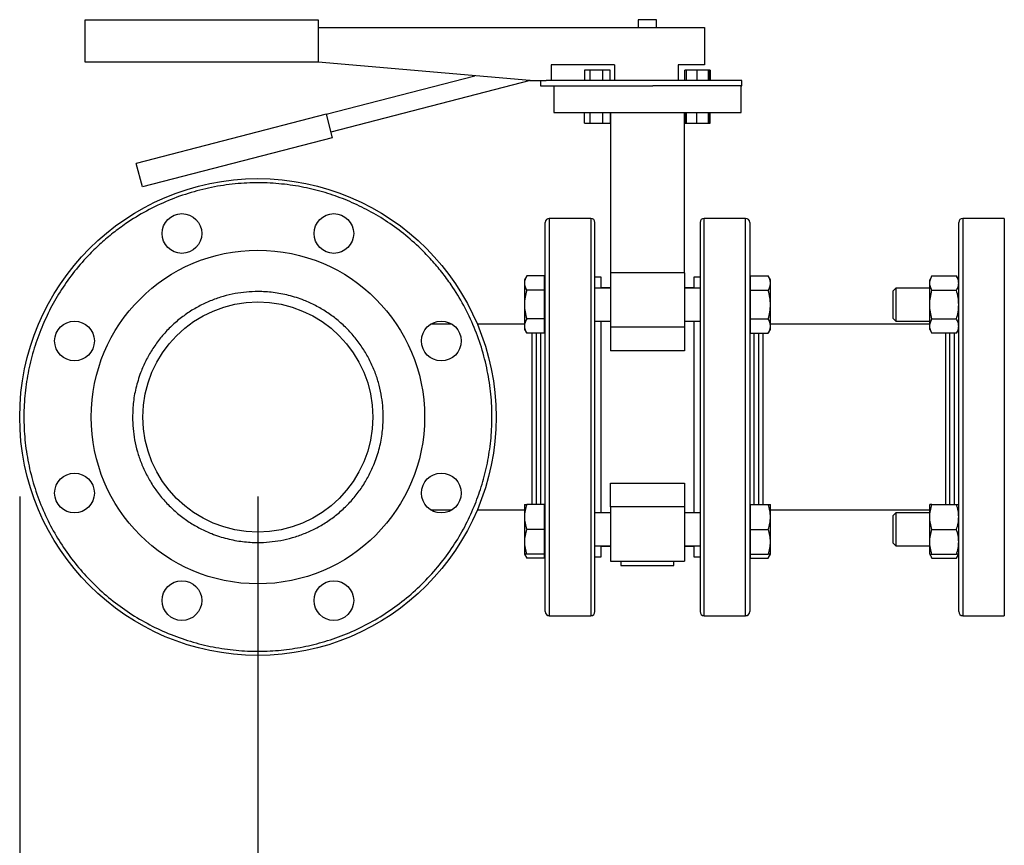
# Model space of a CAD drawing. Extents: x 0.4 to 10.6, y 0.4 to 8.1.
# Drawn here: x 2.7 to 3.4, y 2.6 to 3.1 of the extents above; entities that cross this region are included whole.
import ezdxf

# ---------------------------------------------------------------- set-up
doc = ezdxf.new("R2010")
doc.units = 0
doc.linetypes.add('SLD-SOLID', pattern=[0])
doc.layers.get('0').update_dxf_attribs({"linetype": 'CONTINUOUS'})
doc.styles.add('SLDTEXTSTYLE0', font='TXT', dxfattribs={"width": 0.75})
doc.dimstyles.new('SLDDIMSTYLE1', dxfattribs={"dimtxt": 0.125, "dimasz": 0.13, "dimexe": 0, "dimexo": 0.0625, "dimgap": 0.03125, "dimtad": 0, "dimtih": 1, "dimtoh": 1, "dimdec": 1, "dimlfac": 30, "dimrnd": 1e-09, "dimzin": 12, "dimtxsty": 'SLDTEXTSTYLE0', "dimsah": 1, "dimcen": 0.09, "dimazin": 3, "dimtfac": 1, "dimtofl": 0, "dimtmove": 0, "dimatfit": 3, "dimtolj": 1, "dimtzin": 12})
doc.dimstyles.new('SLDDIMSTYLE5', dxfattribs={"dimtxt": 0.125, "dimasz": 0.13, "dimexe": 0, "dimexo": 0.0625, "dimgap": 0.03125, "dimtad": 0, "dimtih": 1, "dimtoh": 1, "dimdec": 1, "dimlfac": 30, "dimrnd": 1e-09, "dimzin": 12, "dimtxsty": 'SLDTEXTSTYLE0', "dimsah": 1, "dimcen": 0.09, "dimazin": 3, "dimtfac": 1, "dimtofl": 0, "dimtmove": 0, "dimatfit": 3, "dimtolj": 1, "dimtzin": 12})

# ---------------------------------------------------------------- blocks, each defined once
blk = doc.blocks.new('_D_14')
at = {"color": 7, "linetype": 'SLD-SOLID'}
for p, q in [((2.7317, 2.8238), (2.7317, 1.39324)), ((4.32378, 2.8238), (4.32378, 1.39324)), ((2.7317, 1.51824), (3.36611, 1.51824)), ((4.32378, 1.51824), (3.68937, 1.51824))]:
    blk.add_line(p, q, dxfattribs=at)
for points in [[(2.7317, 1.51824), (2.8617, 1.49824), (2.8617, 1.53824)], [(4.32378, 1.51824), (4.19378, 1.53824), (4.19378, 1.49824)]]:
    blk.add_solid(points, dxfattribs=at)
at = {"color": 7, "linetype": 'SLD-SOLID', "insert": (3.36611, 1.58015), "char_height": 0.125, "attachment_point": 1, "style": 'SLDTEXTSTYLE0'}
blk.add_mtext('47.8', dxfattribs=at)
blk = doc.blocks.new('_D_15')
at = {"color": 7, "linetype": 'SLD-SOLID'}
for p, q in [((2.8817, 2.8238), (2.8817, 1.72588)), ((4.17378, 2.8238), (4.17378, 1.72588)), ((2.8817, 1.85088), (3.36611, 1.85088)), ((4.17378, 1.85088), (3.68937, 1.85088))]:
    blk.add_line(p, q, dxfattribs=at)
for points in [[(2.8817, 1.85088), (3.0117, 1.83088), (3.0117, 1.87088)], [(4.17378, 1.85088), (4.04378, 1.87088), (4.04378, 1.83088)]]:
    blk.add_solid(points, dxfattribs=at)
at = {"color": 7, "linetype": 'SLD-SOLID', "insert": (3.36611, 1.9128), "char_height": 0.125, "attachment_point": 1, "style": 'SLDTEXTSTYLE0'}
blk.add_mtext('38.8', dxfattribs=at)
blk = doc.blocks.new('_D_16')
at = {"color": 7, "linetype": 'SLD-SOLID'}
for p, q in [((2.8817, 2.8238), (2.8817, 2.12002)), ((3.68933, 2.34565), (3.68933, 2.12002)), ((2.8817, 2.24502), (3.68933, 2.24502)), ((3.68933, 2.24502), (3.8253, 2.24502))]:
    blk.add_line(p, q, dxfattribs=at)
for points in [[(2.8817, 2.24502), (3.0117, 2.22502), (3.0117, 2.26502)], [(3.68933, 2.24502), (3.55933, 2.26502), (3.55933, 2.22502)]]:
    blk.add_solid(points, dxfattribs=at)
at = {"color": 7, "linetype": 'SLD-SOLID', "insert": (3.8253, 2.30694), "char_height": 0.125, "attachment_point": 1, "style": 'SLDTEXTSTYLE0'}
blk.add_mtext('24.2', dxfattribs=at)

msp = doc.modelspace()

# ---------------------------------------------------------------- linework, layer by layer
at = {"color": 7, "linetype": 'SLD-SOLID'}
for p, q in [((2.773, 3.09714), (2.773, 3.1238)), ((2.773, 3.1238), (2.91967, 3.1238)), ((2.91967, 3.1238), (2.91967, 3.09714)), ((2.91967, 3.1188), (3.163, 3.1188)), ((3.12122, 3.1238), (3.12122, 3.1188)), ((3.13278, 3.1238), (3.12122, 3.1238)), ((3.13278, 3.1188), (3.13278, 3.1238)), ((3.163, 3.1188), (3.163, 3.09547)), ((2.91967, 3.09714), (2.773, 3.09714)), ((3.053, 3.08547), (2.91967, 3.09714)), ((2.91967, 3.09714), (2.91967, 3.09714)), ((3.10633, 3.09547), (3.06633, 3.09547)), ((3.06633, 3.09547), (3.06633, 3.08547)), ((3.10633, 3.09547), (3.10633, 3.08547)), ((3.14633, 3.09547), (3.14633, 3.08547)), ((3.163, 3.09547), (3.14633, 3.09547)), ((2.92463, 3.06429), (3.01827, 3.08851)), ((3.08743, 3.09214), (3.08743, 3.08547)), ((3.09084, 3.09214), (3.08743, 3.09214)), ((3.09084, 3.08547), (3.09084, 3.09214)), ((3.09889, 3.09214), (3.09084, 3.09214)), ((3.09889, 3.08547), (3.09889, 3.09214)), ((3.10353, 3.09214), (3.09889, 3.09214)), ((3.10353, 3.08547), (3.10353, 3.09214)), ((3.15047, 3.08547), (3.15047, 3.09214)), ((3.15156, 3.09214), (3.15047, 3.09214)), ((3.15818, 3.09214), (3.15156, 3.09214)), ((3.15156, 3.08547), (3.15156, 3.09214)), ((3.1655, 3.09214), (3.15818, 3.09214)), ((3.15818, 3.09214), (3.15818, 3.08547)), ((3.1655, 3.08547), (3.1655, 3.09214)), ((3.16621, 3.09214), (3.1655, 3.09214)), ((3.16621, 3.08547), (3.16621, 3.09214)), ((3.16657, 3.09214), (3.16621, 3.09214)), ((3.16657, 3.09214), (3.16657, 3.08547)), ((3.05312, 3.08547), (2.92755, 3.053)), ((3.053, 3.08547), (3.06313, 3.08547)), ((3.05967, 3.08547), (3.05967, 3.08214)), ((3.05967, 3.08214), (3.13036, 3.08214)), ((3.18633, 3.08547), (3.06313, 3.08547)), ((3.068, 3.08214), (3.068, 3.06547)), ((3.1859, 3.08214), (3.13036, 3.08214)), ((3.1859, 3.08214), (3.18633, 3.08214)), ((3.186, 3.06547), (3.186, 3.08214)), ((3.18633, 3.08214), (3.18633, 3.08547)), ((2.92463, 3.06429), (2.80514, 3.03339)), ((2.92463, 3.06429), (2.92844, 3.04953)), ((3.068, 3.06547), (3.186, 3.06547)), ((3.08743, 3.0588), (3.08743, 3.06547)), ((3.09084, 3.0588), (3.09084, 3.06547)), ((3.09889, 3.0588), (3.09889, 3.06547)), ((3.10353, 3.06547), (3.10353, 3.0588)), ((3.10367, 3.06547), (3.10367, 2.96451)), ((3.15033, 2.96451), (3.15033, 3.06547)), ((3.15047, 3.06547), (3.15047, 3.0588)), ((3.15156, 3.0588), (3.15156, 3.06547)), ((3.15818, 3.0588), (3.15818, 3.06547)), ((3.1655, 3.0588), (3.1655, 3.06547)), ((3.16621, 3.0588), (3.16621, 3.06547)), ((3.16657, 3.0588), (3.16657, 3.06547)), ((3.08743, 3.0588), (3.09084, 3.0588)), ((3.09084, 3.0588), (3.09889, 3.0588)), ((3.09889, 3.0588), (3.10353, 3.0588)), ((3.15047, 3.0588), (3.15156, 3.0588)), ((3.15156, 3.0588), (3.15818, 3.0588)), ((3.15818, 3.0588), (3.1655, 3.0588)), ((3.1655, 3.0588), (3.16621, 3.0588)), ((3.16621, 3.0588), (3.16657, 3.0588)), ((2.92844, 3.04953), (2.80895, 3.01863)), ((2.80895, 3.01863), (2.80514, 3.03339)), ((3.09128, 2.9988), (3.06519, 2.9988)), ((3.18881, 2.9988), (3.16273, 2.9988)), ((3.3517, 2.9988), (3.32562, 2.9988)), ((3.15033, 2.96451), (3.10367, 2.96451)), ((3.10367, 2.96451), (3.10367, 2.93037)), ((3.15033, 2.96451), (3.15033, 2.93037)), ((3.05094, 2.96256), (3.04954, 2.96014)), ((3.04954, 2.96014), (3.04954, 2.95805)), ((3.04954, 2.95805), (3.04954, 2.94451)), ((3.06204, 2.96256), (3.05094, 2.96256)), ((3.06204, 2.96256), (3.06204, 2.95805)), ((3.06256, 2.96014), (3.06204, 2.96014)), ((3.06204, 2.95805), (3.06204, 2.95354)), ((3.09784, 2.96173), (3.0939, 2.96173)), ((3.09784, 2.96085), (3.09784, 2.96173)), ((3.09784, 2.95493), (3.09784, 2.96085)), ((3.1601, 2.96173), (3.15617, 2.96173)), ((3.15617, 2.96173), (3.15617, 2.95493)), ((3.19196, 2.96014), (3.19144, 2.96014)), ((3.19196, 2.95805), (3.19196, 2.96256)), ((3.19196, 2.96256), (3.20306, 2.96256)), ((3.19196, 2.95354), (3.19196, 2.95805)), ((3.20446, 2.96014), (3.20306, 2.96256)), ((3.20446, 2.95805), (3.20446, 2.96014)), ((3.20446, 2.94451), (3.20446, 2.95805)), ((3.30616, 2.96256), (3.30477, 2.96014)), ((3.30477, 2.95805), (3.30477, 2.96014)), ((3.30477, 2.94451), (3.30477, 2.95805)), ((3.30616, 2.96256), (3.3216, 2.96256)), ((3.323, 2.96014), (3.3216, 2.96256)), ((3.06204, 2.95354), (3.05094, 2.95354)), ((3.06204, 2.95354), (3.06204, 2.94451)), ((3.10367, 2.95493), (3.0939, 2.95493)), ((3.10367, 2.95514), (3.09784, 2.95514)), ((3.15617, 2.95514), (3.15033, 2.95514)), ((3.1601, 2.95493), (3.15033, 2.95493)), ((3.19196, 2.95354), (3.20306, 2.95354)), ((3.19196, 2.94451), (3.19196, 2.95354)), ((3.28335, 2.95493), (3.28168, 2.95326)), ((3.28168, 2.93576), (3.28168, 2.95326)), ((3.30477, 2.95493), (3.28335, 2.95493)), ((3.28335, 2.95493), (3.28335, 2.9341)), ((3.30616, 2.95354), (3.3216, 2.95354)), ((3.04954, 2.94451), (3.04954, 2.93098)), ((3.06204, 2.94451), (3.06204, 2.93549)), ((3.19196, 2.93549), (3.19196, 2.94451)), ((3.20446, 2.93098), (3.20446, 2.94451)), ((3.30477, 2.93098), (3.30477, 2.94451)), ((3.06204, 2.93549), (3.05094, 2.93549)), ((3.06204, 2.93549), (3.06204, 2.93098)), ((3.0939, 2.9341), (3.10367, 2.9341)), ((3.09784, 2.81351), (3.09784, 2.9341)), ((3.15033, 2.9341), (3.1601, 2.9341)), ((3.15617, 2.9341), (3.15617, 2.81351)), ((3.19196, 2.93549), (3.20306, 2.93549)), ((3.19196, 2.93098), (3.19196, 2.93549)), ((3.28168, 2.93576), (3.28335, 2.9341)), ((3.28335, 2.9341), (3.30477, 2.9341)), ((3.30616, 2.93549), (3.3216, 2.93549)), ((3.00397, 2.93214), (2.9904, 2.93214)), ((3.04954, 2.93214), (3.01989, 2.93214)), ((3.04954, 2.93098), (3.04954, 2.92889)), ((3.04954, 2.92889), (3.05094, 2.92647)), ((3.06204, 2.92647), (3.05094, 2.92647)), ((3.06204, 2.93098), (3.06204, 2.92647)), ((3.06204, 2.92889), (3.06256, 2.92889)), ((3.15033, 2.93037), (3.10367, 2.93037)), ((3.10367, 2.93037), (3.10367, 2.91541)), ((3.15033, 2.93037), (3.15033, 2.91541)), ((3.19144, 2.92889), (3.19196, 2.92889)), ((3.19196, 2.92647), (3.19196, 2.93098)), ((3.19196, 2.92647), (3.20306, 2.92647)), ((3.20306, 2.92647), (3.20446, 2.92889)), ((3.30477, 2.93214), (3.20446, 2.93214)), ((3.20446, 2.92889), (3.20446, 2.93098)), ((3.30477, 2.92889), (3.30477, 2.93098)), ((3.30477, 2.92889), (3.30616, 2.92647)), ((3.3216, 2.92647), (3.30616, 2.92647)), ((3.3216, 2.92647), (3.323, 2.92889)), ((3.15033, 2.91541), (3.10367, 2.91541)), ((3.10367, 2.8322), (3.15033, 2.8322)), ((3.10367, 2.81724), (3.10367, 2.8322)), ((3.15033, 2.8322), (3.15033, 2.81724)), ((2.9904, 2.81547), (3.00397, 2.81547)), ((3.01989, 2.81547), (3.04954, 2.81547)), ((3.04954, 2.81872), (3.04954, 2.81091)), ((3.06204, 2.81872), (3.05094, 2.81872)), ((3.06256, 2.81872), (3.06204, 2.81872)), ((3.06204, 2.81872), (3.06204, 2.81091)), ((3.15033, 2.81724), (3.10367, 2.81724)), ((3.10367, 2.81724), (3.10367, 2.78309)), ((3.15033, 2.81724), (3.15033, 2.78309)), ((3.19196, 2.81872), (3.19144, 2.81872)), ((3.19196, 2.81091), (3.19196, 2.81872)), ((3.19196, 2.81872), (3.20306, 2.81872)), ((3.20446, 2.81091), (3.20446, 2.81872)), ((3.20446, 2.81547), (3.30477, 2.81547)), ((3.30477, 2.81091), (3.30477, 2.81872)), ((3.30616, 2.81872), (3.3216, 2.81872)), ((3.04954, 2.81091), (3.04954, 2.79528)), ((3.06204, 2.81091), (3.06204, 2.80309)), ((3.10367, 2.81351), (3.0939, 2.81351)), ((3.1601, 2.81351), (3.15033, 2.81351)), ((3.19196, 2.80309), (3.19196, 2.81091)), ((3.20446, 2.79528), (3.20446, 2.81091)), ((3.28335, 2.81351), (3.28168, 2.81184)), ((3.28168, 2.79434), (3.28168, 2.81184)), ((3.30477, 2.81351), (3.28335, 2.81351)), ((3.28335, 2.81351), (3.28335, 2.79268)), ((3.30477, 2.79528), (3.30477, 2.81091)), ((3.06204, 2.80309), (3.05094, 2.80309)), ((3.06204, 2.80309), (3.06204, 2.79528)), ((3.19196, 2.79528), (3.19196, 2.80309)), ((3.19196, 2.80309), (3.20306, 2.80309)), ((3.30616, 2.80309), (3.3216, 2.80309)), ((3.04954, 2.79528), (3.04954, 2.78747)), ((3.06204, 2.79528), (3.06204, 2.78747)), ((3.0939, 2.79268), (3.10367, 2.79268)), ((3.09784, 2.78588), (3.09784, 2.79268)), ((3.09784, 2.79247), (3.10367, 2.79247)), ((3.15033, 2.79268), (3.1601, 2.79268)), ((3.15033, 2.79247), (3.15617, 2.79247)), ((3.15617, 2.79268), (3.15617, 2.78588)), ((3.19196, 2.78747), (3.19196, 2.79528)), ((3.20446, 2.78747), (3.20446, 2.79528)), ((3.28168, 2.79434), (3.28335, 2.79268)), ((3.28335, 2.79268), (3.30477, 2.79268)), ((3.30477, 2.78747), (3.30477, 2.79528)), ((3.04954, 2.78747), (3.05094, 2.78505)), ((3.06204, 2.78747), (3.05094, 2.78747)), ((3.06204, 2.78505), (3.05094, 2.78505)), ((3.06204, 2.78747), (3.06256, 2.78747)), ((3.06204, 2.78747), (3.06204, 2.78505)), ((3.0939, 2.78588), (3.0939, 2.78659)), ((3.0939, 2.78588), (3.09784, 2.78588)), ((3.15617, 2.78588), (3.1601, 2.78588)), ((3.1601, 2.78659), (3.1601, 2.78588)), ((3.19144, 2.78747), (3.19196, 2.78747)), ((3.19196, 2.78505), (3.19196, 2.78747)), ((3.19196, 2.78747), (3.20306, 2.78747)), ((3.19196, 2.78505), (3.20306, 2.78505)), ((3.20306, 2.78505), (3.20446, 2.78747)), ((3.30477, 2.78747), (3.30616, 2.78505)), ((3.30616, 2.78747), (3.3216, 2.78747)), ((3.30616, 2.78505), (3.3216, 2.78505)), ((3.3216, 2.78505), (3.323, 2.78747)), ((3.10367, 2.78309), (3.15033, 2.78309)), ((3.11033, 2.78309), (3.11033, 2.78047)), ((3.11033, 2.78047), (3.14367, 2.78047)), ((3.14367, 2.78047), (3.14367, 2.78309)), ((3.06519, 2.7488), (3.09128, 2.7488)), ((3.16273, 2.7488), (3.18881, 2.7488)), ((3.32562, 2.7488), (3.3517, 2.7488))]:
    msp.add_line(p, q, dxfattribs=at)
at = {"color": 8, "linetype": 'SLD-SOLID'}
for p, q in [((3.06519, 2.9988), (3.06519, 2.96219)), ((3.09128, 2.9988), (3.09128, 2.78542)), ((3.16273, 2.7488), (3.16273, 2.9988)), ((3.18881, 2.96219), (3.18881, 2.9988)), ((3.32562, 2.9988), (3.32562, 2.7488)), ((3.3517, 2.9988), (3.3517, 2.7488)), ((3.06519, 2.96219), (3.06519, 2.7488)), ((3.18881, 2.7488), (3.18881, 2.96219)), ((3.05686, 2.92647), (3.05686, 2.81872)), ((3.05994, 2.82372), (3.05994, 2.92647)), ((3.19406, 2.92647), (3.19406, 2.81872)), ((3.19714, 2.92389), (3.19714, 2.92647)), ((3.31729, 2.92647), (3.31729, 2.81872)), ((3.32037, 2.81872), (3.32037, 2.92647)), ((3.19714, 2.81872), (3.19714, 2.92389)), ((3.05994, 2.81872), (3.05994, 2.82372)), ((3.09128, 2.78542), (3.09128, 2.7488))]:
    msp.add_line(p, q, dxfattribs=at)
at = {"color": 7, "linetype": 'SLD-SOLID'}
for centre, radius in [((2.8817, 2.8738), 0.15), ((2.83386, 2.98929), 0.0125), ((2.92953, 2.98929), 0.0125), ((2.8817, 2.8738), 0.10499), ((2.8817, 2.8738), 0.07238), ((2.76621, 2.92164), 0.0125), ((2.99718, 2.92164), 0.0125), ((2.76621, 2.82597), 0.0125), ((2.99718, 2.82597), 0.0125), ((2.83386, 2.75832), 0.0125), ((2.92953, 2.75832), 0.0125)]:
    msp.add_circle(centre, radius, dxfattribs=at)
for centre, start, end in [((3.06519, 2.99618), 90, 180), ((3.09128, 2.99618), 360, 90), ((3.16273, 2.99618), 90, 180), ((3.18881, 2.99618), 0, 90), ((3.32562, 2.99618), 90, 180), ((3.06519, 2.75143), 180, 270), ((3.09128, 2.75143), 270, 0), ((3.16273, 2.75143), 180, 270), ((3.18881, 2.75143), 270, 0), ((3.32562, 2.75143), 180, 270)]:
    msp.add_arc(centre, 0.00262, start, end, dxfattribs=at)
for points, knots in [([(3.01785, 2.81741), (3.01944, 2.82153), (3.02266, 2.82993), (3.02607, 2.84322), (3.02836, 2.85714), (3.0293, 2.87158), (3.02879, 2.88634), (3.02676, 2.90121), (3.02319, 2.91594), (3.0181, 2.9303), (3.01154, 2.94406), (3.00452, 2.95558), (2.9976, 2.96502), (2.99119, 2.97261), (2.98326, 2.98083), (2.97362, 2.98929), (2.96216, 2.99754), (2.95033, 3.00446), (2.93817, 3.01015), (2.92555, 3.01472), (2.91229, 3.01819), (2.89836, 3.02047), (2.88392, 3.0214), (2.86916, 3.0209), (2.8543, 3.01887), (2.83956, 3.0153), (2.8252, 3.0102), (2.81144, 3.00365), (2.79992, 2.99663), (2.79048, 2.9897), (2.78289, 2.9833), (2.77467, 2.97537), (2.7662, 2.96573), (2.75798, 2.95426), (2.75099, 2.94246), (2.74734, 2.93424), (2.74554, 2.9302)], [0, 0, 0, 0, 0.028641, 0.058247, 0.088731, 0.11999, 0.151897, 0.184307, 0.217062, 0.249992, 0.282923, 0.315678, 0.337287, 0.358735, 0.38001, 0.411269, 0.441753, 0.471359, 0.5, 0.528641, 0.558247, 0.588731, 0.61999, 0.651897, 0.684307, 0.717062, 0.749992, 0.782923, 0.815678, 0.837287, 0.858735, 0.88001, 0.911269, 0.941753, 0.971359, 1, 1, 1, 1]), ([(3.06257, 2.78727), (3.06257, 2.79008), (3.06257, 2.79577), (3.06257, 2.8053), (3.06257, 2.81559), (3.06257, 2.8266), (3.06257, 2.83814), (3.06257, 2.85006), (3.06257, 2.86218), (3.06257, 2.87431), (3.06257, 2.88628), (3.06257, 2.89793), (3.06257, 2.90927), (3.06257, 2.92033), (3.06257, 2.93113), (3.06257, 2.94154), (3.06257, 2.95137), (3.06257, 2.96048), (3.06257, 2.96872), (3.06257, 2.97597), (3.06257, 2.98214), (3.06257, 2.9872), (3.06257, 2.99111), (3.06257, 2.99399), (3.06257, 2.99565), (3.06257, 2.99636), (3.06257, 2.99616), (3.06257, 2.99615)], [0, 0, 0, 0, 0.040266, 0.081379, 0.12317, 0.165448, 0.208009, 0.250641, 0.293131, 0.335269, 0.376854, 0.417703, 0.457762, 0.498328, 0.539688, 0.581662, 0.624058, 0.666667, 0.709275, 0.751671, 0.793645, 0.835005, 0.875571, 0.91563, 0.956479, 0.998064, 1, 1, 1, 1]), ([(3.0939, 2.78727), (3.0939, 2.79008), (3.0939, 2.79577), (3.0939, 2.8053), (3.0939, 2.81559), (3.0939, 2.8266), (3.0939, 2.83814), (3.0939, 2.85006), (3.0939, 2.86218), (3.0939, 2.87431), (3.0939, 2.88628), (3.0939, 2.89793), (3.0939, 2.90927), (3.0939, 2.92033), (3.0939, 2.93113), (3.0939, 2.94154), (3.0939, 2.95137), (3.0939, 2.96048), (3.0939, 2.96872), (3.0939, 2.97597), (3.0939, 2.98214), (3.0939, 2.9872), (3.0939, 2.99111), (3.0939, 2.99399), (3.0939, 2.99565), (3.0939, 2.99636), (3.0939, 2.99616), (3.0939, 2.99615)], [0, 0, 0, 0, 0.040266, 0.081379, 0.12317, 0.165448, 0.208009, 0.250641, 0.293131, 0.335269, 0.376854, 0.417703, 0.457762, 0.498328, 0.539688, 0.581662, 0.624058, 0.666667, 0.709275, 0.751671, 0.793645, 0.835005, 0.875571, 0.91563, 0.956479, 0.998064, 1, 1, 1, 1]), ([(3.1601, 2.99615), (3.1601, 2.99616), (3.1601, 2.99636), (3.1601, 2.99565), (3.1601, 2.99399), (3.1601, 2.99111), (3.1601, 2.9872), (3.1601, 2.98214), (3.1601, 2.97597), (3.1601, 2.96872), (3.1601, 2.96048), (3.1601, 2.95137), (3.1601, 2.94154), (3.1601, 2.93113), (3.1601, 2.92033), (3.1601, 2.90927), (3.1601, 2.89793), (3.1601, 2.88628), (3.1601, 2.87431), (3.1601, 2.86218), (3.1601, 2.85006), (3.1601, 2.83814), (3.1601, 2.8266), (3.1601, 2.81559), (3.1601, 2.8053), (3.1601, 2.79577), (3.1601, 2.79008), (3.1601, 2.78727)], [0, 0, 0, 0, 0.0019356, 0.0435207, 0.0843697, 0.1244294, 0.1649953, 0.2063545, 0.2483293, 0.2907245, 0.3333334, 0.3759423, 0.4183376, 0.4603124, 0.5016716, 0.5422377, 0.5822974, 0.6231463, 0.6647314, 0.7068687, 0.7493587, 0.7919914, 0.8345525, 0.8768303, 0.9186207, 0.9597342, 1, 1, 1, 1]), ([(3.19144, 2.99615), (3.19144, 2.99616), (3.19144, 2.99636), (3.19144, 2.99565), (3.19144, 2.99399), (3.19144, 2.99111), (3.19144, 2.9872), (3.19144, 2.98214), (3.19144, 2.97597), (3.19144, 2.96872), (3.19144, 2.96048), (3.19144, 2.95137), (3.19144, 2.94154), (3.19144, 2.93113), (3.19144, 2.92033), (3.19144, 2.90927), (3.19144, 2.89793), (3.19144, 2.88628), (3.19144, 2.87431), (3.19144, 2.86218), (3.19144, 2.85006), (3.19144, 2.83814), (3.19144, 2.8266), (3.19144, 2.81559), (3.19144, 2.8053), (3.19144, 2.79577), (3.19144, 2.79008), (3.19144, 2.78727)], [0, 0, 0, 0, 0.0019356, 0.0435207, 0.0843697, 0.1244294, 0.1649953, 0.2063545, 0.2483293, 0.2907245, 0.3333334, 0.3759423, 0.4183376, 0.4603124, 0.5016716, 0.5422377, 0.5822974, 0.6231463, 0.6647314, 0.7068687, 0.7493587, 0.7919914, 0.8345525, 0.8768303, 0.9186207, 0.9597342, 1, 1, 1, 1]), ([(3.323, 2.78727), (3.323, 2.78993), (3.323, 2.79535), (3.323, 2.80446), (3.323, 2.81441), (3.323, 2.8252), (3.323, 2.83668), (3.323, 2.84873), (3.323, 2.86117), (3.323, 2.8738), (3.323, 2.88644), (3.323, 2.89888), (3.323, 2.91093), (3.323, 2.92241), (3.323, 2.93319), (3.323, 2.94316), (3.323, 2.95223), (3.323, 2.96045), (3.323, 2.96797), (3.323, 2.97485), (3.323, 2.98102), (3.323, 2.98633), (3.323, 2.99064), (3.323, 2.99379), (3.323, 2.9958), (3.323, 2.99605), (3.323, 2.99618)], [0, 0, 0, 0, 0.03819, 0.077665, 0.118312, 0.159992, 0.202535, 0.24575, 0.289425, 0.333333, 0.377242, 0.420917, 0.464132, 0.506675, 0.548354, 0.589002, 0.628477, 0.666667, 0.704856, 0.744331, 0.784979, 0.826658, 0.869202, 0.912417, 0.956092, 1, 1, 1, 1]), ([(3.05094, 2.96256), (3.05055, 2.96182), (3.04976, 2.96035), (3.04961, 2.95882), (3.04954, 2.95805)], [0, 0, 0, 0, 0.495461, 1, 1, 1, 1]), ([(3.04954, 2.95805), (3.04961, 2.95729), (3.04975, 2.95576), (3.05054, 2.95428), (3.05094, 2.95354)], [0, 0, 0, 0, 0.494507, 1, 1, 1, 1]), ([(3.20446, 2.95805), (3.20439, 2.9588), (3.20424, 2.96033), (3.20346, 2.96181), (3.20306, 2.96256)], [0, 0, 0, 0, 0.494507, 1, 1, 1, 1]), ([(3.20306, 2.95354), (3.20345, 2.95427), (3.20424, 2.95575), (3.20438, 2.95728), (3.20446, 2.95805)], [0, 0, 0, 0, 0.495461, 1, 1, 1, 1]), ([(3.30477, 2.95805), (3.30484, 2.9588), (3.30498, 2.96033), (3.30576, 2.96181), (3.30616, 2.96256)], [0, 0, 0, 0, 0.494507, 1, 1, 1, 1]), ([(3.30616, 2.95354), (3.30577, 2.95427), (3.30498, 2.95575), (3.30484, 2.95728), (3.30477, 2.95805)], [0, 0, 0, 0, 0.495461, 1, 1, 1, 1]), ([(3.323, 2.95805), (3.32292, 2.9588), (3.32278, 2.96033), (3.322, 2.96181), (3.3216, 2.96256)], [0, 0, 0, 0, 0.494507, 1, 1, 1, 1]), ([(3.3216, 2.95354), (3.32199, 2.95427), (3.32278, 2.95575), (3.32292, 2.95728), (3.323, 2.95805)], [0, 0, 0, 0, 0.495461, 1, 1, 1, 1]), ([(2.96063, 2.8738), (2.96057, 2.87621), (2.96044, 2.88103), (2.9594, 2.88833), (2.95768, 2.89565), (2.95517, 2.90301), (2.95191, 2.91018), (2.94785, 2.91712), (2.94308, 2.92366), (2.93761, 2.92972), (2.93155, 2.93519), (2.92501, 2.93996), (2.91807, 2.94401), (2.91013, 2.94763), (2.90119, 2.95052), (2.89142, 2.95234), (2.8825, 2.95289), (2.87447, 2.95252), (2.86717, 2.95151), (2.85985, 2.94979), (2.85249, 2.94728), (2.84532, 2.94401), (2.83839, 2.93996), (2.83184, 2.93519), (2.82578, 2.92972), (2.82031, 2.92366), (2.81554, 2.91712), (2.81149, 2.91018), (2.80787, 2.90223), (2.805, 2.8933), (2.8031, 2.88353), (2.80287, 2.87701), (2.80276, 2.8738)], [0, 0, 0, 0, 0.029125, 0.058252, 0.089126, 0.120002, 0.152163, 0.184326, 0.217084, 0.250017, 0.282951, 0.315709, 0.347869, 0.380032, 0.421171, 0.461186, 0.5, 0.529125, 0.558252, 0.589126, 0.620002, 0.652162, 0.684326, 0.717084, 0.750017, 0.782951, 0.815709, 0.847869, 0.880032, 0.921171, 0.961187, 1, 1, 1, 1]), ([(3.05094, 2.95354), (3.05055, 2.95207), (3.04976, 2.94911), (3.04961, 2.94606), (3.04954, 2.94451)], [0, 0, 0, 0, 0.495458, 1, 1, 1, 1]), ([(3.20446, 2.94451), (3.20439, 2.94603), (3.20424, 2.94908), (3.20346, 2.95204), (3.20306, 2.95354)], [0, 0, 0, 0, 0.49451, 1, 1, 1, 1]), ([(3.30477, 2.94451), (3.30484, 2.94603), (3.30498, 2.94908), (3.30576, 2.95204), (3.30616, 2.95354)], [0, 0, 0, 0, 0.49451, 1, 1, 1, 1]), ([(3.323, 2.94451), (3.32292, 2.94603), (3.32278, 2.94908), (3.322, 2.95204), (3.3216, 2.95354)], [0, 0, 0, 0, 0.49451, 1, 1, 1, 1]), ([(3.04954, 2.94451), (3.04961, 2.943), (3.04975, 2.93995), (3.05054, 2.93699), (3.05094, 2.93549)], [0, 0, 0, 0, 0.494511, 1, 1, 1, 1]), ([(3.20306, 2.93549), (3.20345, 2.93696), (3.20424, 2.93992), (3.20438, 2.94297), (3.20446, 2.94451)], [0, 0, 0, 0, 0.4954585, 1, 1, 1, 1]), ([(3.30616, 2.93549), (3.30577, 2.93696), (3.30498, 2.93992), (3.30484, 2.94297), (3.30477, 2.94451)], [0, 0, 0, 0, 0.4954585, 1, 1, 1, 1]), ([(3.3216, 2.93549), (3.32199, 2.93696), (3.32278, 2.93992), (3.32292, 2.94297), (3.323, 2.94451)], [0, 0, 0, 0, 0.4954585, 1, 1, 1, 1]), ([(3.05094, 2.93549), (3.05055, 2.93476), (3.04976, 2.93328), (3.04961, 2.93175), (3.04954, 2.93098)], [0, 0, 0, 0, 0.495461, 1, 1, 1, 1]), ([(3.20446, 2.93098), (3.20439, 2.93174), (3.20424, 2.93327), (3.20346, 2.93475), (3.20306, 2.93549)], [0, 0, 0, 0, 0.494507, 1, 1, 1, 1]), ([(3.30477, 2.93098), (3.30484, 2.93174), (3.30498, 2.93327), (3.30576, 2.93475), (3.30616, 2.93549)], [0, 0, 0, 0, 0.494507, 1, 1, 1, 1]), ([(3.323, 2.93098), (3.32292, 2.93174), (3.32278, 2.93327), (3.322, 2.93475), (3.3216, 2.93549)], [0, 0, 0, 0, 0.494507, 1, 1, 1, 1]), ([(2.74554, 2.9302), (2.74387, 2.92585), (2.74051, 2.91705), (2.73706, 2.90319), (2.73484, 2.88885), (2.73408, 2.8742), (2.73477, 2.85944), (2.73695, 2.8448), (2.74057, 2.8305), (2.74555, 2.81675), (2.75178, 2.80373), (2.75912, 2.79158), (2.76751, 2.78028), (2.77698, 2.76978), (2.78758, 2.76009), (2.79924, 2.75136), (2.81184, 2.74376), (2.8252, 2.73742), (2.83913, 2.73245), (2.85342, 2.72892), (2.86784, 2.72684), (2.88219, 2.7262), (2.8963, 2.72693), (2.91023, 2.72899), (2.92401, 2.73239), (2.93762, 2.73719), (2.95087, 2.74339), (2.96354, 2.75095), (2.97543, 2.75976), (2.98636, 2.7697), (2.99618, 2.78061), (3.00475, 2.7923), (3.01211, 2.80455), (3.01595, 2.81315), (3.01785, 2.81741)], [0, 0, 0, 0, 0.030199, 0.061034, 0.092377, 0.124086, 0.156007, 0.187981, 0.219849, 0.251452, 0.28264, 0.313277, 0.343322, 0.373746, 0.404766, 0.436247, 0.468043, 0.5, 0.531957, 0.563753, 0.595234, 0.626254, 0.656678, 0.686723, 0.71736, 0.748548, 0.780151, 0.812019, 0.843994, 0.875914, 0.907623, 0.938966, 0.969801, 1, 1, 1, 1]), ([(3.04954, 2.93098), (3.04961, 2.93023), (3.04975, 2.9287), (3.05054, 2.92722), (3.05094, 2.92647)], [0, 0, 0, 0, 0.494507, 1, 1, 1, 1]), ([(3.05423, 2.92647), (3.05423, 2.92503), (3.05423, 2.92165), (3.05423, 2.91531), (3.05423, 2.9078), (3.05423, 2.89982), (3.05423, 2.8915), (3.05423, 2.88291), (3.05423, 2.87479), (3.05423, 2.86731), (3.05423, 2.86056), (3.05423, 2.85393), (3.05423, 2.8468), (3.05423, 2.83941), (3.05423, 2.832), (3.05423, 2.8277), (3.05423, 2.82557)], [0, 0, 0, 0, 0.059217, 0.139153, 0.218389, 0.29675, 0.372574, 0.449324, 0.52684, 0.586569, 0.646292, 0.70642, 0.766543, 0.845599, 0.923473, 1, 1, 1, 1]), ([(3.19977, 2.82557), (3.19977, 2.8277), (3.19977, 2.832), (3.19977, 2.83941), (3.19977, 2.8468), (3.19977, 2.85393), (3.19977, 2.86056), (3.19977, 2.86731), (3.19977, 2.87479), (3.19977, 2.88291), (3.19977, 2.8915), (3.19977, 2.89982), (3.19977, 2.9078), (3.19977, 2.91531), (3.19977, 2.92165), (3.19977, 2.92503), (3.19977, 2.92647)], [0, 0, 0, 0, 0.07653, 0.154406, 0.233457, 0.293586, 0.353708, 0.413437, 0.47316, 0.550682, 0.627431, 0.70325, 0.781617, 0.860853, 0.940783, 1, 1, 1, 1]), ([(3.20306, 2.92647), (3.20345, 2.92721), (3.20424, 2.92868), (3.20438, 2.93021), (3.20446, 2.93098)], [0, 0, 0, 0, 0.4954608, 1, 1, 1, 1]), ([(3.30616, 2.92647), (3.30577, 2.92721), (3.30498, 2.92868), (3.30484, 2.93021), (3.30477, 2.93098)], [0, 0, 0, 0, 0.4954608, 1, 1, 1, 1]), ([(3.31466, 2.92647), (3.31466, 2.92503), (3.31466, 2.9218), (3.31466, 2.91583), (3.31466, 2.90877), (3.31466, 2.90154), (3.31466, 2.89448), (3.31466, 2.88776), (3.31466, 2.88084), (3.31466, 2.8738), (3.31466, 2.86677), (3.31466, 2.85985), (3.31466, 2.85313), (3.31466, 2.84606), (3.31466, 2.83885), (3.31466, 2.83173), (3.31466, 2.8276), (3.31466, 2.82557)], [0, 0, 0, 0, 0.058849, 0.131913, 0.20724, 0.284679, 0.345225, 0.405764, 0.467597, 0.529425, 0.591258, 0.653085, 0.71363, 0.77417, 0.851614, 0.92694, 1, 1, 1, 1]), ([(3.3216, 2.92647), (3.32199, 2.92721), (3.32278, 2.92868), (3.32292, 2.93021), (3.323, 2.93098)], [0, 0, 0, 0, 0.4954608, 1, 1, 1, 1]), ([(2.80276, 2.8738), (2.80282, 2.8714), (2.80295, 2.86658), (2.804, 2.85928), (2.80571, 2.85196), (2.80822, 2.8446), (2.81149, 2.83743), (2.81554, 2.83049), (2.82031, 2.82395), (2.82578, 2.81789), (2.83184, 2.81242), (2.83839, 2.80765), (2.84532, 2.80359), (2.85327, 2.79998), (2.8622, 2.79709), (2.87197, 2.79526), (2.8809, 2.79472), (2.88892, 2.79509), (2.89622, 2.7961), (2.90354, 2.79782), (2.9109, 2.80033), (2.91807, 2.80359), (2.92501, 2.80765), (2.93155, 2.81242), (2.93761, 2.81789), (2.94308, 2.82395), (2.94785, 2.83049), (2.95191, 2.83743), (2.95553, 2.84537), (2.9584, 2.85431), (2.96029, 2.86408), (2.96052, 2.8706), (2.96063, 2.8738)], [0, 0, 0, 0, 0.0291255, 0.0582524, 0.0891259, 0.1200021, 0.1521625, 0.1843256, 0.2170838, 0.2500172, 0.2829508, 0.3157089, 0.3478693, 0.3800324, 0.4211707, 0.4611866, 0.5000001, 0.5291249, 0.5582525, 0.5891258, 0.6200021, 0.6521626, 0.6843256, 0.7170839, 0.7500172, 0.7829506, 0.8157089, 0.8478692, 0.8800323, 0.9211706, 0.9611871, 1, 1, 1, 1]), ([(3.05423, 2.82557), (3.05423, 2.82363), (3.05423, 2.82113), (3.05423, 2.81916), (3.05423, 2.81872)], [0, 0, 0, 0, 0.777372, 1, 1, 1, 1]), ([(3.19977, 2.81872), (3.19977, 2.81916), (3.19977, 2.82113), (3.19977, 2.82363), (3.19977, 2.82557)], [0, 0, 0, 0, 0.222652, 1, 1, 1, 1]), ([(3.31466, 2.82557), (3.31466, 2.82353), (3.31466, 2.82103), (3.31466, 2.81908), (3.31466, 2.81872)], [0, 0, 0, 0, 0.815428, 1, 1, 1, 1]), ([(3.05094, 2.81872), (3.05055, 2.81745), (3.04976, 2.81489), (3.04961, 2.81224), (3.04954, 2.81091)], [0, 0, 0, 0, 0.4954573, 1, 1, 1, 1]), ([(3.04954, 2.81872), (3.04961, 2.81872), (3.04975, 2.81872), (3.05054, 2.81872), (3.05094, 2.81872)], [0, 0, 0, 0, 0.494511, 1, 1, 1, 1]), ([(3.20446, 2.81091), (3.20439, 2.81222), (3.20424, 2.81486), (3.20346, 2.81742), (3.20306, 2.81872)], [0, 0, 0, 0, 0.494511, 1, 1, 1, 1]), ([(3.20306, 2.81872), (3.20345, 2.81872), (3.20424, 2.81872), (3.20438, 2.81872), (3.20446, 2.81872)], [0, 0, 0, 0, 0.4954543, 1, 1, 1, 1]), ([(3.30477, 2.81091), (3.30484, 2.81222), (3.30498, 2.81486), (3.30576, 2.81742), (3.30616, 2.81872)], [0, 0, 0, 0, 0.494511, 1, 1, 1, 1]), ([(3.30616, 2.81872), (3.30577, 2.81872), (3.30498, 2.81872), (3.30484, 2.81872), (3.30477, 2.81872)], [0, 0, 0, 0, 0.4954543, 1, 1, 1, 1]), ([(3.323, 2.81091), (3.32292, 2.81222), (3.32278, 2.81486), (3.322, 2.81742), (3.3216, 2.81872)], [0, 0, 0, 0, 0.494511, 1, 1, 1, 1]), ([(3.3216, 2.81872), (3.32199, 2.81872), (3.32278, 2.81872), (3.32292, 2.81872), (3.323, 2.81872)], [0, 0, 0, 0, 0.4954543, 1, 1, 1, 1]), ([(3.04954, 2.81091), (3.04961, 2.8096), (3.04975, 2.80695), (3.05054, 2.80439), (3.05094, 2.80309)], [0, 0, 0, 0, 0.494511, 1, 1, 1, 1]), ([(3.20306, 2.80309), (3.20345, 2.80436), (3.20424, 2.80692), (3.20438, 2.80957), (3.20446, 2.81091)], [0, 0, 0, 0, 0.495457, 1, 1, 1, 1]), ([(3.30616, 2.80309), (3.30577, 2.80436), (3.30498, 2.80692), (3.30484, 2.80957), (3.30477, 2.81091)], [0, 0, 0, 0, 0.495457, 1, 1, 1, 1]), ([(3.3216, 2.80309), (3.32199, 2.80436), (3.32278, 2.80692), (3.32292, 2.80957), (3.323, 2.81091)], [0, 0, 0, 0, 0.495457, 1, 1, 1, 1]), ([(3.05094, 2.80309), (3.05055, 2.80182), (3.04976, 2.79926), (3.04961, 2.79662), (3.04954, 2.79528)], [0, 0, 0, 0, 0.4954573, 1, 1, 1, 1]), ([(3.20446, 2.79528), (3.20439, 2.79659), (3.20424, 2.79924), (3.20346, 2.8018), (3.20306, 2.80309)], [0, 0, 0, 0, 0.4945109, 1, 1, 1, 1]), ([(3.30477, 2.79528), (3.30484, 2.79659), (3.30498, 2.79924), (3.30576, 2.8018), (3.30616, 2.80309)], [0, 0, 0, 0, 0.4945109, 1, 1, 1, 1]), ([(3.323, 2.79528), (3.32292, 2.79659), (3.32278, 2.79924), (3.322, 2.8018), (3.3216, 2.80309)], [0, 0, 0, 0, 0.4945109, 1, 1, 1, 1]), ([(3.04954, 2.79528), (3.04961, 2.79397), (3.04975, 2.79132), (3.05054, 2.78876), (3.05094, 2.78747)], [0, 0, 0, 0, 0.494511, 1, 1, 1, 1]), ([(3.20306, 2.78747), (3.20345, 2.78874), (3.20424, 2.7913), (3.20438, 2.79395), (3.20446, 2.79528)], [0, 0, 0, 0, 0.495457, 1, 1, 1, 1]), ([(3.30616, 2.78747), (3.30577, 2.78874), (3.30498, 2.7913), (3.30484, 2.79395), (3.30477, 2.79528)], [0, 0, 0, 0, 0.495457, 1, 1, 1, 1]), ([(3.3216, 2.78747), (3.32199, 2.78874), (3.32278, 2.7913), (3.32292, 2.79395), (3.323, 2.79528)], [0, 0, 0, 0, 0.495457, 1, 1, 1, 1]), ([(3.05094, 2.78747), (3.05055, 2.78747), (3.04976, 2.78747), (3.04961, 2.78747), (3.04954, 2.78747)], [0, 0, 0, 0, 0.495454, 1, 1, 1, 1]), ([(3.04988, 2.78747), (3.04989, 2.78741), (3.05002, 2.78659), (3.05049, 2.7858), (3.05094, 2.78505)], [0, 0, 0, 0, 0.065623, 1, 1, 1, 1]), ([(3.06257, 2.75143), (3.06257, 2.75155), (3.06257, 2.75181), (3.06257, 2.75382), (3.06257, 2.75697), (3.06257, 2.76128), (3.06257, 2.76658), (3.06257, 2.77277), (3.06257, 2.7796), (3.06257, 2.78474), (3.06257, 2.78727)], [0, 0, 0, 0, 0.1317255, 0.2627498, 0.392395, 0.5200249, 0.6450638, 0.7670068, 0.8854319, 1, 1, 1, 1]), ([(3.0939, 2.75143), (3.0939, 2.75155), (3.0939, 2.75181), (3.0939, 2.75382), (3.0939, 2.75697), (3.0939, 2.76128), (3.0939, 2.76658), (3.0939, 2.77277), (3.0939, 2.7796), (3.0939, 2.78474), (3.0939, 2.78727)], [0, 0, 0, 0, 0.1317255, 0.2627498, 0.392395, 0.5200249, 0.6450638, 0.7670068, 0.8854319, 1, 1, 1, 1]), ([(3.1601, 2.78727), (3.1601, 2.78474), (3.1601, 2.7796), (3.1601, 2.77277), (3.1601, 2.76658), (3.1601, 2.76128), (3.1601, 2.75697), (3.1601, 2.75382), (3.1601, 2.75181), (3.1601, 2.75155), (3.1601, 2.75143)], [0, 0, 0, 0, 0.114568, 0.232993, 0.354936, 0.479975, 0.607605, 0.73725, 0.868275, 1, 1, 1, 1]), ([(3.19144, 2.78727), (3.19144, 2.78474), (3.19144, 2.7796), (3.19144, 2.77277), (3.19144, 2.76658), (3.19144, 2.76128), (3.19144, 2.75697), (3.19144, 2.75382), (3.19144, 2.75181), (3.19144, 2.75155), (3.19144, 2.75143)], [0, 0, 0, 0, 0.114568, 0.232993, 0.354936, 0.479975, 0.607605, 0.73725, 0.868275, 1, 1, 1, 1]), ([(3.20306, 2.78505), (3.2035, 2.78578), (3.20397, 2.78658), (3.2041, 2.7874), (3.20411, 2.78747)], [0, 0, 0, 0, 0.915942, 1, 1, 1, 1]), ([(3.20446, 2.78747), (3.20439, 2.78747), (3.20424, 2.78747), (3.20346, 2.78747), (3.20306, 2.78747)], [0, 0, 0, 0, 0.4945109, 1, 1, 1, 1]), ([(3.30477, 2.78747), (3.30484, 2.78747), (3.30498, 2.78747), (3.30576, 2.78747), (3.30616, 2.78747)], [0, 0, 0, 0, 0.4945109, 1, 1, 1, 1]), ([(3.30616, 2.78505), (3.30573, 2.78578), (3.30525, 2.78658), (3.30513, 2.7874), (3.30511, 2.78747)], [0, 0, 0, 0, 0.915943, 1, 1, 1, 1]), ([(3.323, 2.78747), (3.32292, 2.78747), (3.32278, 2.78747), (3.322, 2.78747), (3.3216, 2.78747)], [0, 0, 0, 0, 0.4945109, 1, 1, 1, 1]), ([(3.3216, 2.78505), (3.32203, 2.78578), (3.32251, 2.78658), (3.32264, 2.7874), (3.32265, 2.78747)], [0, 0, 0, 0, 0.915943, 1, 1, 1, 1]), ([(3.323, 2.75146), (3.323, 2.75155), (3.323, 2.75175), (3.323, 2.75356), (3.323, 2.75652), (3.323, 2.76068), (3.323, 2.76593), (3.323, 2.77218), (3.323, 2.77923), (3.323, 2.78461), (3.323, 2.78727)], [0, 0, 0, 0, 0.120605, 0.248075, 0.375973, 0.503657, 0.63049, 0.755862, 0.879203, 1, 1, 1, 1])]:
    msp.add_open_spline(points, degree=3, knots=knots, dxfattribs=at)

# ---------------------------------------------------------------- dimensions: what is measured, and where the dimension line sits
for base, p1, p2, dimstyle, picture, middle in [((4.32378, 1.51824), (2.7317, 2.8738), (4.32378, 2.8738), 'SLDDIMSTYLE5', '_D_14', (3.52774, 1.51824)), ((4.17378, 1.85088), (2.8817, 2.8738), (4.17378, 2.8738), 'SLDDIMSTYLE1', '_D_15', (3.52774, 1.85088)), ((3.68933, 2.24502), (2.8817, 2.8738), (3.68933, 2.39565), 'SLDDIMSTYLE1', '_D_16', (3.98693, 2.24502))]:
    dim = msp.add_linear_dim(base=base, p1=p1, p2=p2, dimstyle=dimstyle, dxfattribs=at)
    dim.commit()
    dim.dimension.update_dxf_attribs({"geometry": picture, "text_midpoint": middle, "dimtype": 160})

doc.saveas('drawing.dxf')
